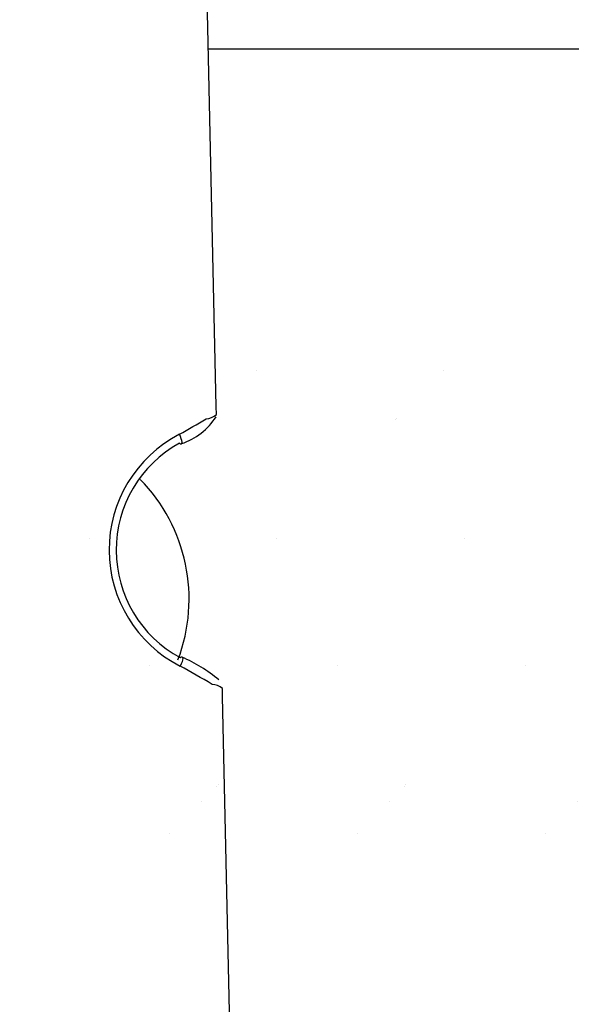
# Model space of a CAD drawing. Extents: x 2 to 154, y 1 to 99.
# Drawn here: x 74 to 75, y 69 to 70 of the extents above; entities that cross this region are included whole.
import ezdxf

# ---------------------------------------------------------------- set-up
doc = ezdxf.new("R2010")
doc.units = 0
doc.header["$MEASUREMENT"] = 0
doc.linetypes.add('SLD-SOLID', pattern=[0])
doc.layers.get('0').update_dxf_attribs({"linetype": 'CONTINUOUS'})
doc.styles.add('SLDTEXTSTYLE1', font='GOTHIC.TTF', dxfattribs={"width": 0.913})
doc.dimstyles.new('SLDDIMSTYLE0', dxfattribs={"dimtxt": 0.9374999999999999, "dimasz": 1, "dimexe": 0, "dimexo": 0.0625, "dimgap": 0.234375, "dimtad": 0, "dimtih": 1, "dimtoh": 1, "dimrnd": 1e-09, "dimzin": 12, "dimtxsty": 'SLDTEXTSTYLE1', "dimsah": 1, "dimcen": 0.09, "dimazin": 3, "dimtfac": 1, "dimtofl": 0, "dimtmove": 0, "dimatfit": 3, "dimtolj": 1, "dimtzin": 12})
pattern_1 = [(45, (0, 0), (-0.08838834764831843, 0.08838834764831845), [])]

# ---------------------------------------------------------------- blocks, each defined once
blk = doc.blocks.new('_D')
at = {"color": 7, "linetype": 'SLD-SOLID'}
for p, q in [((74.48848815905055, 75.51015760714643), (101.0942374567265, 75.51015760714643)), ((100.8442374567265, 75.51015760714643), (100.8442374567265, 73.29339018004943)), ((99.56754476768937, 73.10328604948191), (99.3774406004556, 73.10328604948191)), ((99.3774406004556, 73.10328604948191), (99.3774406004556, 71.61370261727683)), ((102.1209302190961, 73.10328604948191), (102.3110343863299, 73.10328604948191)), ((102.3110343863299, 73.10328604948191), (102.3110343863299, 71.61370261727683)), ((99.3774406004556, 71.61370261727683), (99.56754476768937, 71.61370261727683)), ((102.3110343863299, 71.61370261727683), (102.1209302190961, 71.61370261727683)), ((100.8442374567265, 67.43764308714647), (100.8442374567265, 70.17359830015145)), ((88.11473815905045, 67.43764308714647), (101.0942374567265, 67.43764308714647))]:
    blk.add_line(p, q, dxfattribs=at)
for points in [[(100.8442374567265, 75.51015760714643), (100.6567374567265, 74.51015760714643), (101.0317374567265, 74.51015760714643)], [(100.8442374567265, 67.43764308714647), (101.0317374567265, 68.43764308714647), (100.6567374567265, 68.43764308714647)]]:
    blk.add_solid(points, dxfattribs=at)
at = {"color": 7, "linetype": 'SLD-SOLID', "char_height": 0.9375, "attachment_point": 1, "style": 'SLDTEXTSTYLE1'}
for s, insert in [('205', (99.80517497673159, 72.81121245623432)), ('8 1/8"', (98.78520966945786, 71.37110813910894))]:
    blk.add_mtext(s, dxfattribs=dict(at, insert=insert))
blk = doc.blocks.new('_D_1')
at = {"color": 7, "linetype": 'SLD-SOLID'}
for p, q in [((73.14851341503895, 80.75821043187176), (73.14851341503895, 79.49267906183334)), ((73.14851341503895, 80.75821043187176), (73.33853902323357, 80.75821043187176)), ((75.98649036766378, 80.75821043187176), (75.79646475946916, 80.75821043187176)), ((75.98649036766378, 80.75821043187176), (75.98649036766378, 79.49267906183334)), ((66.43412620986801, 68.7095759909636), (66.43412620986801, 79.63101452918289)), ((82.29134838819982, 68.7095759909636), (82.29134838819982, 79.63101452918289)), ((73.14851341503895, 79.49267906183334), (73.33853902323357, 79.49267906183334)), ((75.98649036766378, 79.49267906183334), (75.79646475946916, 79.49267906183334)), ((66.43412620986801, 79.38101452918289), (71.54393274922587, 79.38101452918289)), ((82.29134838819982, 79.38101452918289), (77.4382669361657, 79.38101452918289))]:
    blk.add_line(p, q, dxfattribs=at)
for points in [[(66.43412620986801, 79.38101452918289), (67.43412620986801, 79.19351452918289), (67.43412620986801, 79.56851452918289)], [(82.29134838819982, 79.38101452918289), (81.29134838819982, 79.56851452918289), (81.29134838819982, 79.19351452918289)]]:
    blk.add_solid(points, dxfattribs=at)
at = {"color": 7, "linetype": 'SLD-SOLID', "char_height": 0.9375, "attachment_point": 1, "style": 'SLDTEXTSTYLE1'}
for s, insert in [('403', (73.52856463142818, 80.57852436814038)), ('15 7/8"', (73.21250829340002, 79.08966393280107)), ('%%c', (71.87253390159464, 79.0896638778017))]:
    blk.add_mtext(s, dxfattribs=dict(at, insert=insert))
blk = doc.blocks.new('_D_5')
at = {"color": 7, "linetype": 'SLD-SOLID'}
for p, q in [((60.70598815905045, 67.50139308714647), (60.70598815905042, 85.1573085070615)), ((88.02098815905043, 67.50139308714645), (88.0209881590504, 85.15730850706153)), ((60.70598815905042, 84.9073085070615), (68.96328802266866, 84.90730850706153)), ((88.0209881590504, 84.90730850706154), (79.16170091301248, 84.90730850706153))]:
    blk.add_line(p, q, dxfattribs=at)
for points in [[(60.70598815905042, 84.9073085070615), (61.70598815905042, 84.7198085070615), (61.70598815905042, 85.0948085070615)], [(88.0209881590504, 84.90730850706154), (87.0209881590504, 85.09480850706154), (87.0209881590504, 84.71980850706154)]]:
    blk.add_solid(points, dxfattribs=at)
at = {"color": 7, "linetype": 'SLD-SOLID', "char_height": 0.9375, "attachment_point": 1, "style": 'SLDTEXTSTYLE1'}
for s, insert in [('27" ', (73.00346674181925, 86.84961006212154, -0.06166469859432774)), ('MINIMUM INSIDE', (69.15364013534473, 85.36002662991646, -0.06166469859432774)), ('DIMENSION', (70.62412632149616, 83.87044319771138, -0.06166469859432774))]:
    blk.add_mtext(s, dxfattribs=dict(at, insert=insert))

msp = doc.modelspace()

# ---------------------------------------------------------------- hatches: boundary and pattern name
at = {"linetype": 'SLD-SOLID'}
h = msp.add_hatch(dxfattribs=at)
h.set_pattern_fill('ANSI31', style=0)
h.set_pattern_definition(pattern_1)
edge = h.paths.add_edge_path(flags=0)
edge.add_arc((67.60644729322783, 69.75191478760799), 1.088582540000028, 152.2296434254872, 177.5622435999983)
edge.add_line((66.51884990058987, 69.7982166009636), (66.48553178537968, 69.32094492732404))
edge.add_line((66.48553178537968, 69.32094492732404), (66.48252448420673, 69.32094492732402))
edge.add_line((66.48252448420673, 69.32094492732402), (66.47509033923414, 69.21445310475947))
edge.add_line((66.47509033923414, 69.21445310475947), (66.47809764040709, 69.21445310475947))
edge.add_line((66.47809764040709, 69.21445310475947), (66.43412620986801, 68.5845759909636))
edge.add_line((66.43412620986801, 68.5845759909636), (66.47651445267144, 68.5845759909636))
edge.add_arc((66.47651445267144, 68.6845759909636), 0.09999999999999999, 270.0000000000008, 334.6610032700036)
edge.add_line((66.56689359981117, 68.64177868074093), (66.58692547033719, 68.68408188541281))
edge.add_line((66.58692547033719, 68.68408188541281), (66.59247114229267, 68.70060552045346))
edge.add_line((66.59247114229267, 68.70060552045346), (66.48419406382504, 68.72961827618767))
edge.add_arc((66.48548815905055, 68.7344479053191), 0.004999999999999761, 180, 255.00000000007128, ccw=False)
edge.add_line((66.48048815905055, 68.7344479053191), (66.48048815905055, 68.7455049253191))
edge.add_arc((66.48548815905055, 68.7455049253191), 0.005000000000000461, 135.0000004698046, 180, ccw=False)
edge.add_line((66.48195262511562, 68.74904045919604), (66.55048815688893, 68.81757599209375))
edge.add_line((66.55048815688893, 68.81757599209375), (66.60221473731433, 68.81757599209374))
edge.add_line((66.60221473731433, 68.81757599209374), (66.6437367778677, 69.79289984595717))
edge.add_arc((67.60644729322783, 69.75191478760799), 0.9635825400000002, 152.3069726348119, 177.5622435999979, ccw=False)
edge.add_line((66.75324295169116, 70.19972463896885), (68.11043083350839, 72.64815639064275))
edge.add_arc((70.38444207207081, 71.38765137800227), 2.6, 145.9752527532527, 150.9999999999991, ccw=False)
edge.add_line((68.22957255498703, 72.84248379596083), (68.23536065678029, 72.62144510622205))
edge.add_arc((68.24035894340517, 72.62157599096359), 0.005, 181.499999999976, 270.0000000000008)
edge.add_line((68.24035894340517, 72.6165759909636), (68.27755204066474, 72.6165759909636))
edge.add_arc((68.27755204066474, 72.62157599096359), 0.005, 270.0000000000008, 327.0054495048326)
edge.add_line((68.28174565249348, 72.61885319463819), (68.33704111792963, 72.70401847702237))
edge.add_arc((68.33284750610088, 72.7067412733478), 0.005, 327.005449504648, 358.5000000000256)
edge.add_line((68.33784579272576, 72.70661038860626), (68.34555502805432, 73.0010142081622))
edge.add_arc((70.38444207207081, 71.38765137800227), 2.6, 112.49999999999949, 141.645578077686, ccw=False)
edge.add_line((69.38946514792157, 73.7897381625316), (72.04222473405608, 74.88854716082378))
edge.add_arc((74.50620571069662, 69.04471920545012), 6.342044419999998, 91.289458594086, 112.86214545344899, ccw=False)
edge.add_arc((74.22077060740449, 69.04471920545012), 6.342044419999998, 67.13785454654948, 88.71054140591252, ccw=False)
edge.add_line((76.68475158404502, 74.88854716082378), (79.33751117017954, 73.7897381625316))
edge.add_arc((78.34253424603031, 71.38765137800227), 2.6, 38.35442192231238, 67.49999999999909, ccw=False)
edge.add_line((80.3814212900468, 73.0010142081622), (80.38913052537535, 72.70661038860626))
edge.add_arc((80.39412881200023, 72.7067412733478), 0.005, 181.499999999976, 212.9945504953535)
edge.add_line((80.38993520017148, 72.70401847702237), (80.44523066560762, 72.61885319463819))
edge.add_arc((80.44942427743638, 72.62157599096359), 0.005, 212.9945504950804, 270.0000000000008)
edge.add_line((80.44942427743638, 72.6165759909636), (80.48661737469595, 72.6165759909636))
edge.add_arc((80.48661737469595, 72.62157599096359), 0.005, 270.0000000000008, 358.5000000000214)
edge.add_line((80.49161566132082, 72.62144510622205), (80.49740376311408, 72.84248379596083))
edge.add_arc((78.34253424603031, 71.38765137800227), 2.6, 28.99999999999949, 34.02474724674579, ccw=False)
edge.add_line((80.61654548459272, 72.64815639064275), (81.97373336640996, 70.19972463896885))
edge.add_arc((81.12052902487328, 69.75191478760799), 0.9635825400000002, 2.4377564000005236, 27.693027365186026, ccw=False)
edge.add_line((82.08323954023341, 69.79289984595717), (82.1247615807868, 68.81757599209374))
edge.add_line((82.1247615807868, 68.81757599209374), (82.17648816121218, 68.81757599209375))
edge.add_line((82.17648816121218, 68.81757599209375), (82.2450236929855, 68.74904045919604))
edge.add_arc((82.24148815905055, 68.7455049253191), 0.005000000000000461, -7.958078640513122e-13, 44.999999529963475, ccw=False)
edge.add_line((82.24648815905056, 68.7455049253191), (82.24648815905056, 68.7344479053191))
edge.add_arc((82.24148815905055, 68.7344479053191), 0.004999999999999761, 285.0000000002433, 360, ccw=False)
edge.add_line((82.24278225427608, 68.72961827618767), (82.13450517580847, 68.70060552045346))
edge.add_line((82.13450517580847, 68.70060552045346), (82.14005084776392, 68.68408188541281))
edge.add_line((82.14005084776392, 68.68408188541281), (82.16008271828994, 68.64177868074093))
edge.add_arc((82.25046186542967, 68.6845759909636), 0.09999999999999999, 205.338996729998, 270.0000000000008)
edge.add_line((82.25046186542967, 68.5845759909636), (82.2928501082331, 68.5845759909636))
edge.add_line((82.2928501082331, 68.5845759909636), (82.24887867769401, 69.21445310475958))
edge.add_line((82.24887867769401, 69.21445310475958), (82.25188597886695, 69.21445310475961))
edge.add_line((82.25188597886695, 69.21445310475961), (82.24445183389437, 69.32094492732402))
edge.add_line((82.24445183389437, 69.32094492732402), (82.24144453272143, 69.32094492732404))
edge.add_line((82.24144453272143, 69.32094492732404), (82.20812641751124, 69.7982166009636))
edge.add_arc((81.12052902487328, 69.75191478760799), 1.088582540000028, 2.437756400001757, 27.77035657451242)
edge.add_line((82.0837309724799, 70.25911687210662), (80.72587294798515, 72.70875759317354))
edge.add_arc((78.34253424603031, 71.38765137800227), 2.725, 29.00000000000015, 67.5000000000004)
edge.add_line((79.38534659922516, 73.90522310409553), (76.73614532408965, 75.0025582017128))
edge.add_arc((74.22091890269391, 69.0447293145163), 6.467000000000001, 67.11190780987023, 88.73677462576863)
edge.add_arc((74.5060574154072, 69.0447293145163), 6.467000000000001, 91.2632253742315, 112.8880921901295)
edge.add_line((71.99083099401149, 75.0025582017128), (69.34162971887594, 73.90522310409553))
edge.add_arc((70.38444207207081, 71.38765137800227), 2.725, 112.5000000000002, 151)
edge.add_line((68.00110337011596, 72.70875759317354), (66.64324534562122, 70.25911687210662))
h = msp.add_hatch(dxfattribs=at)
h.set_pattern_fill('ANSI31', style=0)
h.set_pattern_definition(pattern_1)
edge = h.paths.add_edge_path(flags=0)
edge.add_arc((74.30226037272347, 64.5516565588847), 8.92671103, 34.75003644336982, 89.6070085341974, ccw=False)
edge.add_arc((81.63686192003406, 69.4528576118417), 0.1869999999999999, 3.6231488092740847, 89.99999999999483, ccw=False)
edge.add_line((81.82348815905043, 69.46467484123784), (81.82348815905043, 69.31467484123783))
edge.add_line((81.82348815905043, 69.31467484123783), (81.93848815905044, 69.31467484123783))
edge.add_line((81.93848815905044, 69.31467484123783), (81.93848815905044, 69.46787799588583))
edge.add_arc((81.63686192003406, 69.4528576118417), 0.3020000000000003, 2.850860337184386, 77.59043536756585)
edge.add_arc((74.30226037272347, 64.5516565588847), 9.04171103, 35.07764946891696, 89.61200700337025)
edge.add_arc((74.42471594537741, 64.5516565588847), 9.04171103, 90.38799299662985, 144.922350531083)
edge.add_arc((67.09011439806682, 69.4528576118417), 0.3020000000000003, 102.4095646324315, 177.1491396628156)
edge.add_line((66.78848815905044, 69.46787799588583), (66.78848815905044, 69.31467484123783))
edge.add_line((66.78848815905044, 69.31467484123783), (66.90348815905044, 69.31467484123783))
edge.add_line((66.90348815905044, 69.31467484123783), (66.90348815905044, 69.46467484123784))
edge.add_arc((67.09011439806682, 69.4528576118417), 0.1869999999999999, 90.00000000000358, 176.3768511907245, ccw=False)
edge.add_arc((74.42471594537741, 64.5516565588847), 8.92671103, 90.39299146580112, 145.2499635566286, ccw=False)
h = msp.add_hatch(dxfattribs=at)
h.set_pattern_fill('ANSI31', style=0)
h.set_pattern_definition(pattern_1)
edge = h.paths.add_edge_path(flags=0)
edge.add_arc((81.65874770010372, 69.46957599096362), 0.015, 0.9999999999425881, 89.9999999999992, ccw=False)
edge.add_line((81.67374541553106, 69.46983777706016), (81.67784501422483, 69.23497192519204))
edge.add_ellipse((74.3634881590516, 69.06426821729679), major_axis=(59.68892431453421, -7.309573944999012e-15), ratio=0.002881606629290824, start_angle=82.86446541096439, end_angle=82.96121045331711, ccw=False)
edge.add_line((81.7778608724865, 69.23493609276892), (81.77535654707263, 69.37840879963959))
edge.add_line((81.77535654707263, 69.37840879963959), (81.69390168905045, 69.4467575409636))
edge.add_line((81.69390168905045, 69.4467575409636), (81.69390168905045, 69.46175754096362))
edge.add_line((81.69390168905045, 69.46175754096362), (81.77390168921579, 69.46175754096362))
edge.add_arc((81.64892072747254, 69.45957599096361), 0.125, 0.9999996324387603, 90)
edge.add_line((81.64892072747254, 69.5845759909636), (81.52705435035475, 69.5845759909636))
edge.add_line((81.52705435035475, 69.5845759909636), (81.52705435035475, 69.58851299883763))
edge.add_line((81.52705435035475, 69.58851299883763), (81.52505557246336, 69.58851299883763))
edge.add_line((81.52505557246336, 69.58851299883763), (81.52505557246336, 69.5845759909636))
edge.add_line((81.52505557246336, 69.5845759909636), (81.48659034771065, 69.5845759909636))
edge.add_line((81.48659034771065, 69.5845759909636), (81.48659034771065, 69.58851299883763))
edge.add_line((81.48659034771065, 69.58851299883763), (81.48178557915246, 69.58851299883763))
edge.add_line((81.48178557915246, 69.58851299883763), (81.48178557915246, 69.5845759909636))
edge.add_line((81.48178557915246, 69.5845759909636), (81.47300416031831, 69.5845759909636))
edge.add_line((81.47300416031831, 69.5845759909636), (81.47300416031831, 69.58851299883763))
edge.add_line((81.47300416031831, 69.58851299883763), (81.46792872419253, 69.58851299883763))
edge.add_line((81.46792872419253, 69.58851299883763), (81.46792872419253, 69.5845759909636))
edge.add_line((81.46792872419253, 69.5845759909636), (81.46405551668205, 69.5845759909636))
edge.add_line((81.46405551668205, 69.5845759909636), (81.46405551668205, 69.58851299883763))
edge.add_line((81.46405551668205, 69.58851299883763), (81.35735047237762, 69.58851299883763))
edge.add_line((81.35735047237762, 69.58851299883763), (81.35735047237762, 69.5845759909636))
edge.add_line((81.35735047237762, 69.5845759909636), (81.29635041659631, 69.5845759909636))
edge.add_line((81.29635041659631, 69.5845759909636), (81.29635041659631, 69.58851299883763))
edge.add_line((81.29635041659631, 69.58851299883763), (81.29435163870492, 69.58851299883763))
edge.add_line((81.29435163870492, 69.58851299883763), (81.29435163870492, 69.5845759909636))
edge.add_line((81.29435163870492, 69.5845759909636), (81.17754279541288, 69.5845759909636))
edge.add_line((81.17754279541288, 69.5845759909636), (81.17474541553106, 69.74483777706021))
edge.add_arc((81.15974770010372, 69.74457599096361), 0.015, 1.000000000160543, 90)
edge.add_line((81.15974770010372, 69.75957599096361), (81.12422861799718, 69.75957599096361))
edge.add_arc((81.12422861799718, 69.74457599096361), 0.015, 90, 178.9999999998937)
edge.add_line((81.10923090256983, 69.7448377770602), (81.106433522688, 69.58457599096353))
edge.add_line((81.106433522688, 69.58457599096353), (81.02174265255762, 69.5845759909636))
edge.add_line((81.02174265255762, 69.5845759909636), (81.02777554394308, 69.23895187496895))
edge.add_spline(control_points=[(81.02777554394305, 69.238951874969), (81.03302745353103, 69.23913471611286), (81.03827936312626, 69.23931755704767), (81.04353127272871, 69.23950039777539), (81.04979583447685, 69.23971849311891), (81.05606039623524, 69.23993658816781), (81.06232495800377, 69.24015468292534)], knot_values=[0.00825290743772583, 0.00825290743772583, 0.00825290743772583, 0.00825290743772583, 0.008653345399372814, 0.008653345399372814, 0.008653345399372814, 0.009130994202745745, 0.009130994202745745, 0.009130994202745745, 0.009130994202745745], weights=[1, 1, 1, 1, 1, 1, 1], degree=3, periodic=0)
edge.add_spline(control_points=[(81.06232495800377, 69.24015468292534), (81.06561522522108, 69.24026923044796), (81.06890713938674, 69.2406584844514), (81.07213344180792, 69.241314191843), (81.07873306725328, 69.24265548680589), (81.08519074380456, 69.24516409228909), (81.09096796920744, 69.24862498738153), (81.09676638132954, 69.25209857455496), (81.10204134041894, 69.2566277557626), (81.10635633539675, 69.26183046749115), (81.1106738107775, 69.26703616991182), (81.11415038429197, 69.27306034549432), (81.1164999089137, 69.27940224311315), (81.1188494157399, 69.28574409269787), (81.12013683798341, 69.29257893562132), (81.12025486998807, 69.29934098463974)], knot_values=[0, 0, 0, 0, 0.000250870253529819, 0.000250870253529819, 0.000250870253529819, 0.000769740753700002, 0.000769740753700002, 0.000769740753700002, 0.001290514857934244, 0.001290514857934244, 0.001290514857934244, 0.00181155879617893, 0.00181155879617893, 0.00181155879617893, 0.002332591555245428, 0.002332591555245428, 0.002332591555245428, 0.002332591555245428], weights=[1, 1, 1, 1, 1, 1, 1, 1, 1, 1, 1, 1, 1, 1, 1, 1], degree=3, periodic=0)
edge.add_line((81.12025486998807, 69.29934098463974), (81.12348815905044, 69.4845759909636))
edge.add_line((81.12348815905044, 69.4845759909636), (81.65874770010372, 69.4845759909636))
h = msp.add_hatch(dxfattribs=at)
h.set_pattern_fill('ANSI31', style=0)
h.set_pattern_definition(pattern_1)
edge = h.paths.add_edge_path(flags=0)
edge.add_ellipse((74.3634881593643, 69.06426821729679), major_axis=(-20.82171778419487, -6.248746618520347e-14), ratio=0.002881606629283207, start_angle=68.59224606219793, end_angle=70.82394003239506)
edge.add_spline(control_points=[(67.52413631299366, 69.00759739536075), (67.52900019798686, 69.00897235143306), (67.53386276315281, 69.01035198972706), (67.53872365350882, 69.01173749554604), (67.56729424304375, 69.01988100736239), (67.59587109850057, 69.02805734507322), (67.62409817299731, 69.03732166568678), (67.63823185075859, 69.04196043624884), (67.65261696649372, 69.04641451911863), (67.66566899238964, 69.05355060063437), (67.66829519078779, 69.05498645174248), (67.67090439523564, 69.05656408116187), (67.67308221880795, 69.05861729106809), (67.6739184839099, 69.05940570561799), (67.67469806865964, 69.06028454864379), (67.67527324153664, 69.06127959285627), (67.67560327092147, 69.06185054090066), (67.67586715231221, 69.06247150464513), (67.67601215334767, 69.06311483641332), (67.67615837089753, 69.0637635655386), (67.67618099829157, 69.06445272263474), (67.67607310235883, 69.0651089143122), (67.67597856997632, 69.06568383276434), (67.6757863567186, 69.06624681822379), (67.6755317666391, 69.06677089025068), (67.67509088102284, 69.06767845043125), (67.67446102995491, 69.06849715471256), (67.67376978952953, 69.06923215966648), (67.67178019836247, 69.07134771788674), (67.66926574088498, 69.07294372246999), (67.66674440946372, 69.07438488431359), (67.65541978955221, 69.08085789693382), (67.64283844617559, 69.08491562791248), (67.63048057810428, 69.08909055369075), (67.59542347323408, 69.10093408608567), (67.5597445421452, 69.11087306296805), (67.52413631299366, 69.12093903923278)], knot_values=[0.01093289100247173, 0.01093289100247173, 0.01093289100247173, 0.01093289100247173, 0.01131803800337279, 0.01131803800337279, 0.01131803800337279, 0.01358198402081104, 0.01358198402081104, 0.01358198402081104, 0.01471691030182169, 0.01471691030182169, 0.01471691030182169, 0.01494451565474655, 0.01494451565474655, 0.01494451565474655, 0.01503153977012998, 0.01503153977012998, 0.01503153977012998, 0.01508129574800117, 0.01508129574800117, 0.01508129574800117, 0.01513173821038445, 0.01513173821038445, 0.01513173821038445, 0.01517561335262617, 0.01517561335262617, 0.01517561335262617, 0.01525196750717758, 0.01525196750717758, 0.01525196750717758, 0.01547349311156663, 0.01547349311156663, 0.01547349311156663, 0.01647101630431329, 0.01647101630431329, 0.01647101630431329, 0.01929802674695274, 0.01929802674695274, 0.01929802674695274, 0.01929802674695274], weights=[1, 1, 1, 1, 1, 1, 1, 1, 1, 1, 1, 1, 1, 1, 1, 1, 1, 1, 1, 1, 1, 1, 1, 1, 1, 1, 1, 1, 1, 1, 1, 1, 1, 1, 1, 1, 1], degree=3, periodic=0)
edge.add_ellipse((74.3634881593643, 69.06426821729679), major_axis=(-20.82171778419487, -6.248746618520347e-14), ratio=0.002881606629283207, start_angle=289.1760599676302, end_angle=291.4077539378837)
edge.add_spline(control_points=[(66.76350323370912, 69.12012860297231), (66.76053425587979, 69.12012524880174), (66.75754381093368, 69.1204889295601), (66.75466070460138, 69.12119782904387), (66.75066329772797, 69.12218071324665), (66.7467853762839, 69.12385487386683), (66.74330745107096, 69.1260569999488), (66.74129618899197, 69.12733047548684), (66.73939302340604, 69.1287915596505), (66.7376387262142, 69.13040070739358), (66.73419830717008, 69.13355646832503), (66.73126601936065, 69.13735925574791), (66.72906910474386, 69.14147858535627), (66.72687321293104, 69.1455959971538), (66.72535090977769, 69.15014511339916), (66.72463124879734, 69.15475565662501), (66.7243005470137, 69.15687431375656), (66.72413299151026, 69.15902495451182), (66.72413299151026, 69.1611692659889)], knot_values=[0.005622853680661196, 0.005622853680661196, 0.005622853680661196, 0.005622853680661196, 0.005848645481074719, 0.005848645481074719, 0.005848645481074719, 0.006161630736425352, 0.006161630736425352, 0.006161630736425352, 0.006341030908014898, 0.006341030908014898, 0.006341030908014898, 0.006696774019376502, 0.006696774019376502, 0.006696774019376502, 0.007052284875101907, 0.007052284875101907, 0.007052284875101907, 0.007215021421143225, 0.007215021421143225, 0.007215021421143225, 0.007215021421143225], weights=[1, 1, 1, 1, 1, 1, 1, 1, 1, 1, 1, 1, 1, 1, 1, 1, 1, 1, 1], degree=3, periodic=0)
edge.add_line((66.72413299151022, 69.1611692659889), (66.72413299151022, 69.28065132821075))
edge.add_ellipse((74.36348815935813, 69.0642682172968), major_axis=(-75.47872696770642, -2.265170649213626e-13), ratio=0.002881606629283207, start_angle=275.8089688102056, end_angle=275.8509364629536)
edge.add_line((66.66913276315826, 69.28063514576996), (66.66913276315826, 69.20250134551472))
edge.add_ellipse((74.36348815935818, 69.06426821729681), major_axis=(48.58400816312137, 1.458040877654748e-13), ratio=0.002881606629283207, start_angle=99.11242447671586, end_angle=99.11361887100813)
edge.add_arc((66.97986203127381, 69.0642682172968), 0.3410035324360563, 156.0856729088196, 164.5347576573531)
edge.add_line((66.65120542100213, 69.15519808949841), (66.66913276315826, 69.15521954223647))
edge.add_line((66.66913276315826, 69.15521954223647), (66.72413299151026, 69.11040830404309))
edge.add_line((66.72413299151026, 69.11040830404309), (66.72413299151027, 69.08213517499667))
edge.add_ellipse((66.8111964137573, 69.07325963042393), major_axis=(-0.08857444908696982, 0.006393117241163536), ratio=0.1689096550529658, start_angle=350.0773957880753, end_angle=371.3195829513454)
edge.add_line((66.72413299151027, 69.07659180630603), (66.72413299151026, 69.04097049435885))
edge.add_line((66.72413299151026, 69.04097049435885), (66.69651548221317, 69.03682336534463))
edge.add_ellipse((66.62699123965129, 69.01030913535368), major_axis=(-0.2168981984874143, -0.03790303396566547), ratio=0.06812450756920294, start_angle=250.6238126758147, end_angle=257.8826965742485)
edge.add_line((66.6699965791215, 69.03271237713935), (66.6403245211698, 69.03268201198117))
edge.add_arc((66.97986203127381, 69.0642682172968), 0.3410035324360563, 185.3147666138909, 203.914327091179)
edge.add_ellipse((74.36348815935818, 69.06426821729681), major_axis=(48.58400816312137, 1.458040877654748e-13), ratio=0.002881606629283207, start_angle=260.8863811289968, end_angle=260.8875755232889)
edge.add_line((66.66913276315826, 68.9260350890789), (66.66913276315826, 68.84790128882365))
edge.add_ellipse((74.36348815935813, 69.0642682172968), major_axis=(-75.47872696770642, -2.265170649213626e-13), ratio=0.002881606629283207, start_angle=84.14906353704771, end_angle=84.19103118979676)
edge.add_line((66.72413299151022, 68.84788510638282), (66.72413299151022, 68.96736716860468))
edge.add_spline(control_points=[(66.72413299151026, 68.96736716860468), (66.72413299151026, 68.96872861794567), (66.72420030415124, 68.97009170152376), (66.72433406155024, 68.97144656434573), (66.72461340976065, 68.97427615364342), (66.72518688838886, 68.97709130810752), (66.72603435012958, 68.97980542299351), (66.72742859465046, 68.98427068629333), (66.72960716101166, 68.98855852363802), (66.73239546442066, 68.99231456653182), (66.73518544890804, 68.99607287395769), (66.73866721150814, 68.9994060013796), (66.74256496155783, 69.00199760950916), (66.74637971512264, 69.0045340334011), (66.75071168733405, 69.00643074396726), (66.75517529723496, 69.00746126692782), (66.7578975412356, 69.00808975709816), (66.76070938290242, 69.00841098794399), (66.76350323370926, 69.00840783162126)], knot_values=[0.006022746015289706, 0.006022746015289706, 0.006022746015289706, 0.006022746015289706, 0.006125705023513073, 0.006125705023513073, 0.006125705023513073, 0.006340369427994831, 0.006340369427994831, 0.006340369427994831, 0.006696823336883729, 0.006696823336883729, 0.006696823336883729, 0.007053685289582725, 0.007053685289582725, 0.007053685289582725, 0.007403184708958024, 0.007403184708958024, 0.007403184708958024, 0.007615695390285795, 0.007615695390285795, 0.007615695390285795, 0.007615695390285795], weights=[1, 1, 1, 1, 1, 1, 1, 1, 1, 1, 1, 1, 1, 1, 1, 1, 1, 1, 1], degree=3, periodic=0)
h = msp.add_hatch(dxfattribs=at)
h.set_pattern_fill('ANSI31', style=0)
h.set_pattern_definition(pattern_1)
edge = h.paths.add_edge_path(flags=0)
edge.add_ellipse((74.36348815873517, 69.06426821729679), major_axis=(20.82171778424532, -6.251004113701143e-14), ratio=0.002881606629276225, start_angle=68.59224606227718, end_angle=70.82394003244286)
edge.add_spline(control_points=[(81.20284000510722, 69.1209390392328), (81.17236434095719, 69.11232397133149), (81.14188976022228, 69.10366587877816), (81.11170972021297, 69.0940663639277), (81.09523822289003, 69.08882719316742), (81.07850410356282, 69.08383553033903), (81.06312443250333, 69.07594725724434), (81.05984830306483, 69.0742669219755), (81.05655427205109, 69.07243321955545), (81.05387830622222, 69.06990423604496), (81.0530373736277, 69.06910949321156), (81.05225391465348, 69.06822245494902), (81.05168047655995, 69.0672174909931), (81.05137467591612, 69.06668156806049), (81.05112777907397, 69.06610261480482), (81.05098310482413, 69.06550278417463), (81.05083767028218, 69.06489980131468), (81.05079699056047, 69.06426099702941), (81.0508720404442, 69.06364528033292), (81.05091060005716, 69.06332893344023), (81.05097858717622, 69.06301511640797), (81.05107128146983, 69.06271020663738), (81.05128918625442, 69.06199342790919), (81.05164712521389, 69.06131493707018), (81.05207138833303, 69.06069747853223), (81.05263898857956, 69.05987141187083), (81.0533331818804, 69.0591301934152), (81.05407144009901, 69.05845230627739), (81.05592638981794, 69.05674904510931), (81.05808111126098, 69.0553789345391), (81.06026833758916, 69.05413074462736), (81.0625708874213, 69.05281674276355), (81.06495459757426, 69.05164401594202), (81.06736448124923, 69.05053911897824), (81.0710225867434, 69.04886193028415), (81.07475293012183, 69.04734159556638), (81.07850712129157, 69.045892200388), (81.08426003398716, 69.04367115102062), (81.09007866431652, 69.04161989423716), (81.09591927348849, 69.03964091741163), (81.10492221458517, 69.03659044591672), (81.1139852261422, 69.03371709979956), (81.12306822812269, 69.03091399442265), (81.13712064362657, 69.02657727826403), (81.15122722999743, 69.0224161145232), (81.16535136629183, 69.01831901036641), (81.17783402015577, 69.01469806449278), (81.19033290751402, 69.01113298672581), (81.20284000510722, 69.00759739536075)], knot_values=[0.002821528081778925, 0.002821528081778925, 0.002821528081778925, 0.002821528081778925, 0.005234689276877444, 0.005234689276877444, 0.005234689276877444, 0.006552778018194065, 0.006552778018194065, 0.006552778018194065, 0.006833178268338987, 0.006833178268338987, 0.006833178268338987, 0.006920613650020017, 0.006920613650020017, 0.006920613650020017, 0.006966996342737162, 0.006966996342737162, 0.006966996342737162, 0.007013833378388584, 0.007013833378388584, 0.007013833378388584, 0.007037597752012018, 0.007037597752012018, 0.007037597752012018, 0.007094036297251472, 0.007094036297251472, 0.007094036297251472, 0.007169389178381223, 0.007169389178381223, 0.007169389178381223, 0.007359469562492212, 0.007359469562492212, 0.007359469562492212, 0.007559004950222878, 0.007559004950222878, 0.007559004950222878, 0.007861848414491288, 0.007861848414491288, 0.007861848414491288, 0.008325890922423989, 0.008325890922423989, 0.008325890922423989, 0.009041156060063397, 0.009041156060063397, 0.009041156060063397, 0.0101477289318587, 0.0101477289318587, 0.0101477289318587, 0.01112569863031802, 0.01112569863031802, 0.01112569863031802, 0.01112569863031802], weights=[1, 1, 1, 1, 1, 1, 1, 1, 1, 1, 1, 1, 1, 1, 1, 1, 1, 1, 1, 1, 1, 1, 1, 1, 1, 1, 1, 1, 1, 1, 1, 1, 1, 1, 1, 1, 1, 1, 1, 1, 1, 1, 1, 1, 1, 1, 1, 1, 1], degree=3, periodic=0)
edge.add_ellipse((74.36348815873517, 69.06426821729679), major_axis=(20.82171778424532, -6.251004113701143e-14), ratio=0.002881606629276225, start_angle=289.176059967591, end_angle=291.4077539378012)
edge.add_spline(control_points=[(81.9634730843916, 69.00840783162126), (81.96455258528097, 69.0084090511757), (81.96563318850635, 69.0083624703737), (81.96670858874425, 69.00826845981166), (81.9708213894858, 69.00790892231518), (81.97492414432777, 69.00682984925793), (81.97869448680731, 69.00514791146537), (81.98251454985652, 69.00344379348478), (81.98609418405668, 69.00108241355098), (81.98919049977951, 68.99826998955443), (81.99247113369964, 68.99529014693283), (81.99529551087957, 68.99172762393589), (81.99746610033195, 68.9878636153442), (81.99889879671875, 68.98531317857604), (82.00007008117923, 68.98259776252642), (82.00094196797129, 68.97980542299352), (82.00219206721334, 68.97580180513232), (82.00284332659062, 68.97156141515124), (82.00284332659062, 68.96736716860465)], knot_values=[0.005069550093562449, 0.005069550093562449, 0.005069550093562449, 0.005069550093562449, 0.005151103836962323, 0.005151103836962323, 0.005151103836962323, 0.00546523216826093, 0.00546523216826093, 0.00546523216826093, 0.005783271917810517, 0.005783271917810517, 0.005783271917810517, 0.006120475401967602, 0.006120475401967602, 0.006120475401967602, 0.006341410056358221, 0.006341410056358221, 0.006341410056358221, 0.006660968110664318, 0.006660968110664318, 0.006660968110664318, 0.006660968110664318], weights=[1, 1, 1, 1, 1, 1, 1, 1, 1, 1, 1, 1, 1, 1, 1, 1, 1, 1, 1], degree=3, periodic=0)
edge.add_line((82.00284332659066, 68.96736716860467), (82.00284332659066, 68.84788510638282))
edge.add_ellipse((74.36348815874133, 69.06426821729681), major_axis=(75.47872696788932, -2.265988991216665e-13), ratio=0.002881606629276225, start_angle=275.8089688101928, end_angle=275.8509364629418)
edge.add_line((82.05784355494262, 68.84790128882365), (82.05784355494262, 68.9260350890789))
edge.add_ellipse((74.36348815874126, 69.06426821729683), major_axis=(-48.5840081632391, 1.458567626530267e-13), ratio=0.002881606629276225, start_angle=99.11242447669702, end_angle=99.11361887098931)
edge.add_arc((81.74711428682707, 69.0642682172968), 0.3410035324360592, 336.0856729088227, 354.6852333861154)
edge.add_line((82.08665179693108, 69.0326820119812), (82.05697973897935, 69.03271237713936))
edge.add_ellipse((82.09998507844887, 69.01030913535381), major_axis=(0.2168981984873925, -0.03790303396566169), ratio=0.06812450756920979, start_angle=102.1173034255674, end_angle=109.3761873241884)
edge.add_line((82.03046083588698, 69.03682336534476), (82.00284332659062, 69.04097049435887))
edge.add_line((82.00284332659062, 69.04097049435887), (82.00284332659062, 69.0765918063063))
edge.add_ellipse((81.9157799043433, 69.0732596304239), major_axis=(0.08857444908696624, 0.006393117241163288), ratio=0.1689096550529726, start_angle=348.6804170497389, end_angle=369.922604210968)
edge.add_line((82.00284332659062, 69.08213517499641), (82.00284332659064, 69.11040830404312))
edge.add_line((82.00284332659064, 69.11040830404312), (82.05784355494262, 69.1552195422365))
edge.add_line((82.05784355494262, 69.1552195422365), (82.07577089709874, 69.15519808949843))
edge.add_arc((81.74711428682707, 69.0642682172968), 0.3410035324360592, 15.46524234264988, 23.91432709118038)
edge.add_ellipse((74.36348815874126, 69.06426821729683), major_axis=(-48.5840081632391, 1.458567626530267e-13), ratio=0.002881606629276225, start_angle=260.8863811290181, end_angle=260.8875755233101)
edge.add_line((82.05784355494262, 69.20250134551472), (82.05784355494262, 69.28063514576998))
edge.add_ellipse((74.36348815874133, 69.06426821729681), major_axis=(75.47872696788932, -2.265988991216665e-13), ratio=0.002881606629276225, start_angle=84.14906353706235, end_angle=84.19103118980975)
edge.add_line((82.00284332659066, 69.28065132821075), (82.00284332659066, 69.1611692659889))
edge.add_spline(control_points=[(82.00284332659062, 69.1611692659889), (82.00284332659062, 69.16103879464869), (82.00284270983627, 69.16090832185247), (82.00284147672261, 69.1607778563396), (82.00279813753828, 69.15619249724051), (82.00197311153599, 69.1515545701108), (82.00044275347342, 69.1472319088295), (81.99888270145706, 69.14282537377545), (81.9965472552331, 69.13862476353539), (81.9936214385185, 69.134979093497), (81.99068186098444, 69.13131627699583), (81.98705910644829, 69.12810836735075), (81.98304509783372, 69.12567011477107), (81.9803985556823, 69.12406251029195), (81.97753980721095, 69.12275931412167), (81.97458526591147, 69.12183234959679), (81.97100976727522, 69.12071056450105), (81.96722042670002, 69.12012436945291), (81.96347308439162, 69.12012860297233)], knot_values=[0.005038190103794705, 0.005038190103794705, 0.005038190103794705, 0.005038190103794705, 0.005048007324086019, 0.005048007324086019, 0.005048007324086019, 0.005397572458018265, 0.005397572458018265, 0.005397572458018265, 0.005754083292346711, 0.005754083292346711, 0.005754083292346711, 0.006112545252672075, 0.006112545252672075, 0.006112545252672075, 0.006346927745305714, 0.006346927745305714, 0.006346927745305714, 0.006632438538868963, 0.006632438538868963, 0.006632438538868963, 0.006632438538868963], weights=[1, 1, 1, 1, 1, 1, 1, 1, 1, 1, 1, 1, 1, 1, 1, 1, 1, 1, 1], degree=3, periodic=0)
h = msp.add_hatch(dxfattribs=at)
h.set_pattern_fill('ANSI31', style=0)
h.set_pattern_definition(pattern_1)
edge = h.paths.add_edge_path(flags=0)
edge.add_spline(control_points=[(81.84332061645202, 69.23753906775802), (81.84233605834221, 69.23757902218719), (81.84133469666575, 69.2374694650307), (81.84038202931049, 69.23721771924978), (81.83949455876416, 69.23698320196054), (81.8386318873526, 69.23662110258313), (81.83784264153466, 69.2361523879915)], knot_values=[0.0002645414975752169, 0.0002645414975752169, 0.0002645414975752169, 0.0002645414975752169, 0.0003396260809134341, 0.0003396260809134341, 0.0003396260809134341, 0.0004095616193430456, 0.0004095616193430456, 0.0004095616193430456, 0.0004095616193430456], weights=[1, 1, 1, 1, 1, 1, 1], degree=3, periodic=0)
edge.add_ellipse((74.36348815905164, 69.06426821729679), major_axis=(60.11519570224151, -7.187388390367992e-15), ratio=0.0028816066292908, start_angle=82.85771117530054, end_angle=83.01137469665008)
edge.add_line((81.67784197723795, 69.23620953366438), (81.67784197723795, 69.28325624495606))
edge.add_spline(control_points=[(81.67784197723795, 69.28325624495606), (81.67652134940822, 69.28458333634492), (81.67520066288564, 69.28591036932913), (81.67387992075167, 69.28723734696062), (81.66686790952896, 69.29428246334254), (81.65985434179451, 69.30132603071898), (81.65283958885945, 69.30836841720952)], knot_values=[0.006522440077290528, 0.006522440077290528, 0.006522440077290528, 0.006522440077290528, 0.006665094273665454, 0.006665094273665454, 0.006665094273665454, 0.007422465834664037, 0.007422465834664037, 0.007422465834664037, 0.007422465834664037], weights=[1, 1, 1, 1, 1, 1, 1], degree=3, periodic=0)
edge.add_spline(control_points=[(81.65283958885945, 69.30836841720954), (81.65067909783858, 69.3084068036541), (81.64851860680787, 69.30844518954495), (81.64635811576733, 69.30848357488291), (81.6435193475831, 69.3085340111375), (81.64068057938191, 69.30858444643751), (81.6378418111638, 69.30863488078472)], knot_values=[0.01207362050494783, 0.01207362050494783, 0.01207362050494783, 0.01207362050494783, 0.01223827590399009, 0.01223827590399009, 0.01223827590399009, 0.01245462417824467, 0.01245462417824467, 0.01245462417824467, 0.01245462417824467], weights=[1, 1, 1, 1, 1, 1, 1], degree=3, periodic=0)
edge.add_line((81.6378418111638, 69.30863488078474), (81.6378418111638, 69.14715881907406))
edge.add_spline(control_points=[(81.6378418111638, 69.14715881907406), (81.64538818814799, 69.14711935599844), (81.65293456504268, 69.14707987580441), (81.66048094184738, 69.14704037841835), (81.71716696866392, 69.14674368638417), (81.77385299041269, 69.14644602441365), (81.83053900687378, 69.14614736042171), (81.88797378560352, 69.14584475139463), (81.9454085589234, 69.14554111371176), (82.0028433265906, 69.14523641225968)], knot_values=[0.003744492618703362, 0.003744492618703362, 0.003744492618703362, 0.003744492618703362, 0.004319534407422732, 0.004319534407422732, 0.004319534407422732, 0.008639068814899852, 0.008639068814899852, 0.008639068814899852, 0.01301565970364453, 0.01301565970364453, 0.01301565970364453, 0.01301565970364453], weights=[1, 1, 1, 1, 1, 1, 1, 1, 1, 1], degree=3, periodic=0)
edge.add_line((82.0028433265906, 69.14523641225966), (82.0028433265906, 69.21146706508729))
edge.add_spline(control_points=[(82.0028433265906, 69.21146706508729), (82.0028433265906, 69.21203777372416), (82.00279520970875, 69.21261047770813), (82.00269991559527, 69.21317317423392), (82.00250889145059, 69.21430114130996), (82.00212021499028, 69.21541190088062), (82.00156505973216, 69.21641220212915), (82.00101225160776, 69.21740827421702), (82.00027877619557, 69.21832256751026), (81.99942501475991, 69.2190767875296), (81.99857891966367, 69.21982423504032), (81.99759094615911, 69.22043527726704), (81.99654368214331, 69.22085693207184), (81.99569751860373, 69.22119761877234), (81.99479561511802, 69.22142283303042), (81.99388857404459, 69.22151945939704)], knot_values=[0.00072399937451513, 0.00072399937451513, 0.00072399937451513, 0.00072399937451513, 0.0007673337789047861, 0.0007673337789047861, 0.0007673337789047861, 0.0008545256068880131, 0.0008545256068880131, 0.0008545256068880131, 0.0009413536981766179, 0.0009413536981766179, 0.0009413536981766179, 0.001027395961791136, 0.001027395961791136, 0.001027395961791136, 0.001096870541508874, 0.001096870541508874, 0.001096870541508874, 0.001096870541508874], weights=[1, 1, 1, 1, 1, 1, 1, 1, 1, 1, 1, 1, 1, 1, 1, 1], degree=3, periodic=0)
edge.add_spline(control_points=[(81.99388857404459, 69.22151945939704), (81.95749067567685, 69.22539689866115), (81.92109236654083, 69.22927048324124), (81.88469372686255, 69.23314095742494), (81.87090273658269, 69.23460743178545), (81.85711169858523, 69.2360734574603), (81.84332061645202, 69.23753906775802)], knot_values=[0.00504136659915526, 0.00504136659915526, 0.00504136659915526, 0.00504136659915526, 0.00783057960354179, 0.00783057960354179, 0.00783057960354179, 0.008887377580111414, 0.008887377580111414, 0.008887377580111414, 0.008887377580111414], weights=[1, 1, 1, 1, 1, 1, 1], degree=3, periodic=0)
h = msp.add_hatch(dxfattribs=at)
h.set_pattern_fill('ANSI31', style=0)
h.set_pattern_definition(pattern_1)
edge = h.paths.add_edge_path(flags=0)
edge.add_spline(control_points=[(81.83784264153466, 68.89238404660207), (81.838588493189, 68.89194110278707), (81.83939943756498, 68.89159338170761), (81.84023460609998, 68.89135888771693), (81.84123175165458, 68.89107891471679), (81.84228576355409, 68.8909553713897), (81.84332061645202, 68.89099736683555)], knot_values=[0.0008752944128917309, 0.0008752944128917309, 0.0008752944128917309, 0.0008752944128917309, 0.0009413637198361362, 0.0009413637198361362, 0.0009413637198361362, 0.001020241453282358, 0.001020241453282358, 0.001020241453282358, 0.001020241453282358], weights=[1, 1, 1, 1, 1, 1, 1], degree=3, periodic=0)
edge.add_spline(control_points=[(81.84332061645202, 68.89099736683555), (81.85711169858523, 68.89246297713329), (81.87090273658269, 68.89392900280816), (81.88469372686255, 68.89539547716866), (81.90403181355525, 68.89745180581083), (81.92336980653607, 68.89950901597464), (81.94270769458025, 68.90156721188602), (81.95976807235462, 68.90338300478446), (81.9768283684801, 68.90519956501969), (81.99388857404459, 68.90701697519654)], knot_values=[0.006773781411408727, 0.006773781411408727, 0.006773781411408727, 0.006773781411408727, 0.0078305794136109, 0.0078305794136109, 0.0078305794136109, 0.009312449161224126, 0.009312449161224126, 0.009312449161224126, 0.01061979243979413, 0.01061979243979413, 0.01061979243979413, 0.01061979243979413], weights=[1, 1, 1, 1, 1, 1, 1, 1, 1, 1], degree=3, periodic=0)
edge.add_spline(control_points=[(81.99388857404459, 68.90701697519654), (81.99477390999583, 68.90711128933371), (81.99565417736933, 68.90732798175338), (81.99648228453404, 68.90765501910106), (81.9974810103605, 68.90804943743153), (81.99842680419717, 68.9086148753166), (81.9992479106607, 68.90930683143617), (82.0001125027815, 68.91003543343298), (82.00086220464541, 68.91092443187225), (82.00143604779363, 68.91189864152442), (82.00200972685661, 68.91287257261018), (82.00242360673526, 68.91395833719443), (82.00264518182341, 68.91506673870447), (82.00277667710056, 68.91572452728973), (82.0028433265906, 68.91639856638257), (82.0028433265906, 68.9170693695063)], knot_values=[0.0003600266613097022, 0.0003600266613097022, 0.0003600266613097022, 0.0003600266613097022, 0.000427821392196663, 0.000427821392196663, 0.000427821392196663, 0.0005095466783767466, 0.0005095466783767466, 0.0005095466783767466, 0.0005957089418280673, 0.0005957089418280673, 0.0005957089418280673, 0.0006818303610855213, 0.0006818303610855213, 0.0006818303610855213, 0.0007328224411150518, 0.0007328224411150518, 0.0007328224411150518, 0.0007328224411150518], weights=[1, 1, 1, 1, 1, 1, 1, 1, 1, 1, 1, 1, 1, 1, 1, 1], degree=3, periodic=0)
edge.add_line((82.0028433265906, 68.9170693695063), (82.0028433265906, 68.98330002233392))
edge.add_spline(control_points=[(82.0028433265906, 68.98330002233392), (81.9454085589234, 68.98299532088184), (81.88797378560352, 68.98269168319895), (81.83053900687378, 68.98238907417185), (81.77385299041269, 68.98209041017994), (81.71716696866392, 68.98179274820941), (81.66048094184738, 68.98149605617525), (81.65293456504268, 68.98145655878918), (81.64538818814799, 68.98141707859514), (81.6378418111638, 68.98137761551952)], knot_values=[0.0129015467970819, 0.0129015467970819, 0.0129015467970819, 0.0129015467970819, 0.01727813767449258, 0.01727813767449258, 0.01727813767449258, 0.02159767207078346, 0.02159767207078346, 0.02159767207078346, 0.02217271385801365, 0.02217271385801365, 0.02217271385801365, 0.02217271385801365], weights=[1, 1, 1, 1, 1, 1, 1, 1, 1, 1], degree=3, periodic=0)
edge.add_line((81.6378418111638, 68.98137761551952), (81.6378418111638, 68.81990155380885))
edge.add_spline(control_points=[(81.6378418111638, 68.81990155380885), (81.64068057938191, 68.81995198815606), (81.6435193475831, 68.82000242345607), (81.64635811576733, 68.82005285971066), (81.64851860680787, 68.82009124504862), (81.65067909783858, 68.82012963093948), (81.65283958885948, 68.82016801738403)], knot_values=[0.01202192762941884, 0.01202192762941884, 0.01202192762941884, 0.01202192762941884, 0.01223827590367892, 0.01223827590367892, 0.01223827590367892, 0.01240293130272571, 0.01240293130272571, 0.01240293130272571, 0.01240293130272571], weights=[1, 1, 1, 1, 1, 1, 1], degree=3, periodic=0)
edge.add_spline(control_points=[(81.65283958885945, 68.82016801738405), (81.65985434179451, 68.82721040387459), (81.66686790952896, 68.83425397125104), (81.67387992075167, 68.84129908763296), (81.67520066288564, 68.84262606526447), (81.67652134940822, 68.84395309824866), (81.67784197723795, 68.84528018963752)], knot_values=[0.005907233783132885, 0.005907233783132885, 0.005907233783132885, 0.005907233783132885, 0.006664655236342462, 0.006664655236342462, 0.006664655236342462, 0.006807318761016414, 0.006807318761016414, 0.006807318761016414, 0.006807318761016414], weights=[1, 1, 1, 1, 1, 1, 1], degree=3, periodic=0)
edge.add_line((81.67784197723795, 68.84528018963752), (81.67784197723795, 68.8923269009292))
edge.add_ellipse((74.36348815905164, 69.06426821729679), major_axis=(60.11519570224151, -7.187388390367992e-15), ratio=0.0028816066292908, start_angle=276.9886253033545, end_angle=277.1422888247045)
h = msp.add_hatch(dxfattribs=at)
h.set_pattern_fill('ANSI31', style=0)
h.set_pattern_definition(pattern_1)
edge = h.paths.add_edge_path(flags=0)
edge.add_arc((82.04818520030739, 68.7645759909636), 0.05, 90, 179.5000000000508)
edge.add_line((81.99818710415418, 68.76501231773848), (81.9954908517986, 68.45605239990434))
edge.add_arc((81.93549313641475, 68.45657599203413), 0.06, 270, 359.50000000010243, ccw=False)
edge.add_line((81.93549313641475, 68.39657599203414), (81.90497181333257, 68.39657599096361))
edge.add_arc((82.028842276473, 68.60201892521195), 0.2398972506536831, 181.0000000000089, 238.9124008638739, ccw=False)
edge.add_line((81.78898156333256, 68.59783214089032), (81.7838188726504, 68.89360249197938))
edge.add_ellipse((74.3634881590516, 69.06426821729679), major_axis=(59.68892431453421, -7.309573944999012e-15), ratio=0.002881606629290824, start_angle=277.0445533451937, end_angle=277.14129838754565, ccw=False)
edge.add_line((81.68380426580941, 68.89356663056368), (81.68919771748583, 68.58457599096363))
edge.add_arc((81.99219771748584, 68.58457599096361), 0.3029999999999995, 179.9999999999973, 283.3578825502375)
edge.add_spline(control_points=[(82.0622006452519, 68.28977336189769), (82.06710414121984, 68.29093223698119), (82.07198010379116, 68.29221900449718), (82.07681943183609, 68.29362614723314), (82.10901281208626, 68.30298709171646), (82.14004355285678, 68.31796574963738), (82.16739900429044, 68.33734925526495)], knot_values=[0.0477387926173399, 0.0477387926173399, 0.0477387926173399, 0.0477387926173399, 0.04811825149735029, 0.04811825149735029, 0.04811825149735029, 0.05067298282638812, 0.05067298282638812, 0.05067298282638812, 0.05067298282638812], weights=[1, 1, 1, 1, 1, 1, 1], degree=3, periodic=0)
edge.add_line((82.16739900429044, 68.33734925526495), (82.16739900429044, 68.53565980514863))
edge.add_spline(control_points=[(82.16739900429044, 68.53565980514863), (82.16739900429044, 68.53729944929982), (82.16729780654701, 68.53894218407267), (82.16709655558323, 68.54056943051746), (82.16675262989396, 68.54335029598305), (82.16611138120174, 68.54610984682779), (82.16519387562711, 68.5487574270698), (82.16372794012398, 68.55298757234789), (82.16151144767313, 68.55702295802446), (82.15872794698166, 68.56052941205576), (82.15599239192115, 68.56397546762855), (82.15263620943273, 68.56700373652407), (82.14892802339827, 68.56937184058296)], knot_values=[0.006282716382535485, 0.006282716382535485, 0.006282716382535485, 0.006282716382535485, 0.006408031572132583, 0.006408031572132583, 0.006408031572132583, 0.006621547964536856, 0.006621547964536856, 0.006621547964536856, 0.006965687696995502, 0.006965687696995502, 0.006965687696995502, 0.007303898188934128, 0.007303898188934128, 0.007303898188934128, 0.007303898188934128], weights=[1, 1, 1, 1, 1, 1, 1, 1, 1, 1, 1, 1, 1], degree=3, periodic=0)
edge.add_spline(control_points=[(82.14892802339827, 68.56937184058296), (82.1340349366556, 68.57888279252474), (82.11914184991282, 68.58839374446634), (82.10424876316996, 68.59790469640781), (82.10233149943001, 68.59912909022252), (82.10041423569005, 68.6003534840372), (82.09849697195008, 68.60157787785191)], knot_values=[0.001789642210410865, 0.001789642210410865, 0.001789642210410865, 0.001789642210410865, 0.003136168095156557, 0.003136168095156557, 0.003136168095156557, 0.003309513305474859, 0.003309513305474859, 0.003309513305474859, 0.003309513305474859], weights=[1, 1, 1, 1, 1, 1, 1], degree=3, periodic=0)
edge.add_line((82.09849697195008, 68.60157787785191), (82.09848805745415, 68.67423943941715))
edge.add_arc((82.12848815905045, 68.67423943941715), 0.03, 105.00000000001171, 180, ccw=False)
edge.add_line((82.12072358769737, 68.70321721420581), (82.24178225427596, 68.73565478615232))
edge.add_arc((82.24048815905044, 68.74048441528377), 0.004999999999999827, 285.0000000000447, 360.0000000000008)
edge.add_line((82.24548815905044, 68.74048441528377), (82.24548815905044, 68.74650492315175))
edge.add_arc((82.24048815905044, 68.74650492315175), 0.004999999999999174, 0, 45)
edge.add_line((82.24402369295638, 68.75004045705768), (82.17948815905044, 68.8145759909636))
edge.add_line((82.17948815905044, 68.8145759909636), (82.04818520030739, 68.8145759909636))
h = msp.add_hatch(dxfattribs=at)
h.set_pattern_fill('ANSI31', style=0)
h.set_pattern_definition(pattern_1)
edge = h.paths.add_edge_path(flags=0)
edge.add_ellipse((81.95017893818509, 68.34592749772794), major_axis=(0.1880007805485973, 1.60245996655746e-20), ratio=0.9999958481629982, start_angle=180, end_angle=270.0000000000008)
edge.add_line((81.95017893818509, 68.15792749772794), (82.06848815905045, 68.15792749772794))
edge.add_arc((82.06848815905045, 68.46092749772794), 0.3029999999999998, 270.0000000000008, 350.0000000000038)
edge.add_line((82.36688490821315, 68.40831209989487), (82.40492802716238, 68.62406534875326))
edge.add_line((82.40492802716238, 68.62406534875326), (82.37735341007804, 68.62892749772794))
edge.add_line((82.37735341007804, 68.62892749772794), (82.3393102911288, 68.41317424886954))
edge.add_arc((82.06848815905045, 68.46092749772794), 0.2749999999999999, 270, 350.0000000000012, ccw=False)
edge.add_line((82.06848815905045, 68.18592749772795), (81.95017893818509, 68.18592749772795))
edge.add_ellipse((81.95017893818509, 68.34592749772794), major_axis=(0.1600006642966786, 1.363795716219115e-20), ratio=0.9999958481629982, start_angle=179.9999999999992, end_angle=270, ccw=False)
edge.add_line((81.79017827388842, 68.34592749772794), (81.79017827388842, 68.87799353897978))
edge.add_ellipse((74.36348815905471, 69.06426821729681), major_axis=(65.06786807552106, -2.271841816118642e-13), ratio=0.002881606629287104, start_angle=276.5290682985133, end_angle=276.55388548517396, ccw=False)
edge.add_line((81.7621781576365, 68.8779842868768), (81.7621781576365, 68.34592749772794))

# ---------------------------------------------------------------- linework, layer by layer
at = {"color": 7, "linetype": 'SLD-SOLID'}
for p, q in [((74.54735724713541, 69.24821267047754), (74.53848815905047, 69.65264308714647)), ((80.8456630380755, 69.58457599096361), (74.54002282356522, 69.58457599096363)), ((74.5475179053719, 69.24088665489623), (74.54735724713541, 69.24821267047754)), ((74.55334213515555, 68.97530177676325), (74.55317675935784, 68.9828429131415)), ((74.56348815905075, 68.51264308714647), (74.55334213515553, 68.97530177676325))]:
    msp.add_line(p, q, dxfattribs=at)
at = {"color": 8, "linetype": 'SLD-SOLID', "flags": 128}
msp.add_lwpolyline([(74.51461620140864, 69.21327253529145), (74.51501036749396, 69.21372251862888), (74.51516694046138, 69.21471399138527), (74.51498778027963, 69.21614874158442), (74.51448383911772, 69.2179390620889), (74.51368592320016, 69.21997550953587), (74.51264280960407, 69.22213359467534)], dxfattribs=at)
at = {"color": 7, "linetype": 'SLD-SOLID', "flags": 128}
for points in [[(74.51271985204613, 69.21385802165976), (74.51374824617079, 69.21328103983483), (74.51452763277646, 69.21323493263769), (74.51461620140864, 69.21327253529145)], [(74.513458420559, 69.0120447012789), (74.51444215469934, 69.01263392533643), (74.51518722388917, 69.01270795894814), (74.51564948945426, 69.0122624162858), (74.51580156630143, 69.01132369176042), (74.51563444523998, 69.00994739638988), (74.51515802669552, 69.00821506334431), (74.51440053419847, 69.00622931783627), (74.5134068423927, 69.00410779749632)]]:
    msp.add_lwpolyline(points, dxfattribs=at)
at = {"color": 7, "linetype": 'SLD-SOLID'}
for centre, radius, start, end in [((73.98241474275213, 70.16573507134622), 1.082370338494646, 299.3324812232187, 300.870592689835), ((74.49539606953842, 69.2719421720763), 0.06165279877095263, 288.1208942261528, 327.3561132153915), ((74.53640542731823, 69.25333890821543), 0.01668969086648578, 274.7235984081785, 311.7459456958164), ((74.56894102985916, 69.11331664451815), 0.1225178282757367, 117.355521115964, 243.0460430619621), ((74.56798062365719, 69.11315224575243), 0.1148712591562744, 118.7551124391999, 241.6642520474691), ((74.36090601018077, 69.06704193986566), 0.1609012354665561, 339.1779406108462, 44.46839750882671), ((74.45488141602037, 68.87546650660342), 0.1496647350632416, 50.64214918505086, 66.27426045905466), ((73.99455405519235, 68.06365822062824), 1.074082688351744, 59.26717900608509, 61.11416296581911), ((74.5427451374274, 68.97150774046433), 0.0154047030390361, 47.37701236471855, 87.38370415090024)]:
    msp.add_arc(centre, radius, start, end, dxfattribs=at)

# ---------------------------------------------------------------- dimensions: what is measured, and where the dimension line sits
dim = msp.add_linear_dim(base=(88.0209881590504, 84.90730850706156), p1=(60.70598815905045, 67.37639308714647), p2=(88.02098815905043, 67.37639308714647), angle=8.942580982478426e-14, text='27" \\PMINIMUM INSIDE\\PDIMENSION', dimstyle='SLDDIMSTYLE0', dxfattribs=at)
dim.commit()
dim.dimension.update_dxf_attribs({"geometry": '_D_5', "text_midpoint": (74.06249446784058, 84.90730850706153), "dimtype": 160})
dim = msp.add_linear_dim(base=(82.29134838819982, 79.38101452918289), p1=(66.43412620986801, 68.5845759909636), p2=(82.29134838819982, 68.58457599096361), text='%%c<>', dimstyle='SLDDIMSTYLE0', dxfattribs=at)
dim.commit()
dim.dimension.update_dxf_attribs({"geometry": '_D_1', "text_midpoint": (74.49109984269577, 79.38101452918289), "dimtype": 160})
dim = msp.add_linear_dim(base=(100.8442374567265, 67.43764308714647), p1=(74.36348815905055, 75.51015760714643), p2=(87.98973815905045, 67.43764308714647), angle=90.0000000000002, dimstyle='SLDDIMSTYLE0', dxfattribs=at)
dim.commit()
dim.dimension.update_dxf_attribs({"geometry": '_D', "text_midpoint": (100.8442374567265, 71.73349424010044), "dimtype": 160})

doc.saveas('drawing.dxf')
